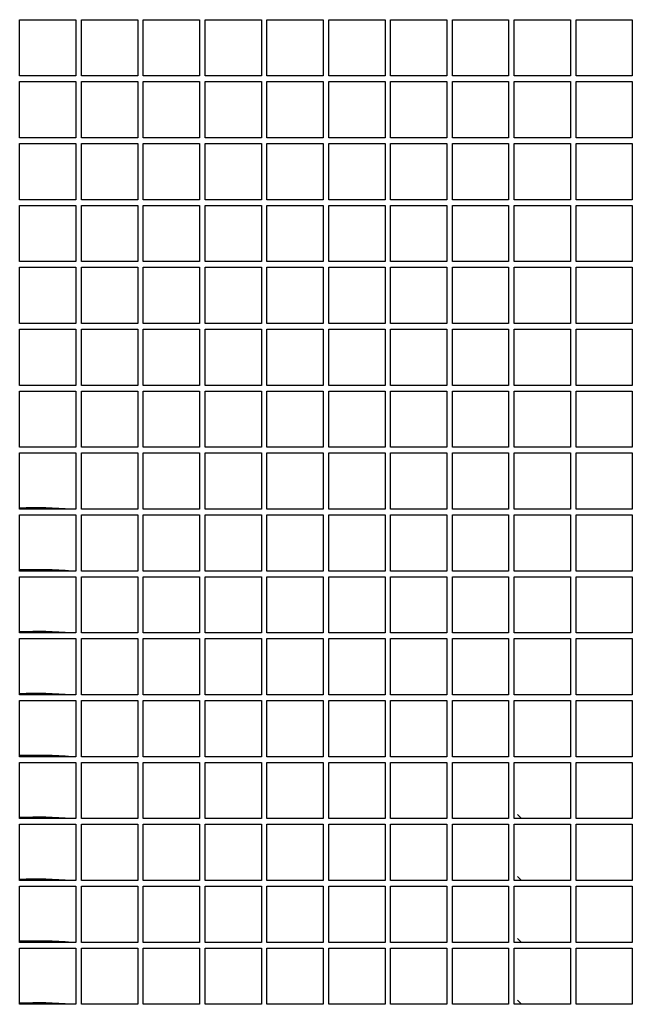
# Model space of a CAD drawing. Units: millimetres. Extents: x 0 to 12619, y 0 to 8940.
# Drawn here: x 2477 to 2695, y 1934 to 2284 of the extents above; entities that cross this region are included whole.
import ezdxf

# ---------------------------------------------------------------- set-up
doc = ezdxf.new("R2010")
doc.units = ezdxf.units.MM
doc.header["$LTSCALE"] = 30
doc.layers.add('AM_4', color=3, linetype='Continuous', lineweight=25)

msp = doc.modelspace()

# ---------------------------------------------------------------- linework, layer by layer
at = {"layer": 'AM_4'}
for p, q in [((2476.57, 2264.46), (2476.57, 2284.46)), ((2476.57, 2284.46), (2496.57, 2284.46)), ((2496.57, 2284.46), (2496.57, 2264.46)), ((2498.57, 2264.46), (2498.57, 2284.46)), ((2498.57, 2284.46), (2518.57, 2284.46)), ((2518.57, 2284.46), (2518.57, 2264.46)), ((2520.57, 2264.46), (2520.57, 2284.46)), ((2520.57, 2284.46), (2540.57, 2284.46)), ((2540.57, 2284.46), (2540.57, 2264.46)), ((2542.57, 2264.46), (2542.57, 2284.46)), ((2542.57, 2284.46), (2562.57, 2284.46)), ((2562.57, 2284.46), (2562.57, 2264.46)), ((2564.57, 2264.46), (2564.57, 2284.46)), ((2564.57, 2284.46), (2584.57, 2284.46)), ((2584.57, 2284.46), (2584.57, 2264.46)), ((2586.57, 2264.46), (2586.57, 2284.46)), ((2586.57, 2284.46), (2606.57, 2284.46)), ((2606.57, 2284.46), (2606.57, 2264.46)), ((2608.57, 2264.46), (2608.57, 2284.46)), ((2608.57, 2284.46), (2628.57, 2284.46)), ((2628.57, 2284.46), (2628.57, 2264.46)), ((2630.57, 2264.46), (2630.57, 2284.46)), ((2630.57, 2284.46), (2650.57, 2284.46)), ((2650.57, 2284.46), (2650.57, 2264.46)), ((2652.57, 2264.46), (2652.57, 2284.46)), ((2652.57, 2284.46), (2672.57, 2284.46)), ((2672.57, 2284.46), (2672.57, 2264.46)), ((2674.57, 2264.46), (2674.57, 2284.46)), ((2674.57, 2284.46), (2694.57, 2284.46)), ((2694.57, 2284.46), (2694.57, 2264.46)), ((2496.57, 2264.46), (2476.57, 2264.46)), ((2476.57, 2242.46), (2476.57, 2262.46)), ((2476.57, 2262.46), (2496.57, 2262.46)), ((2496.57, 2262.46), (2496.57, 2242.46)), ((2518.57, 2264.46), (2498.57, 2264.46)), ((2498.57, 2242.46), (2498.57, 2262.46)), ((2498.57, 2262.46), (2518.57, 2262.46)), ((2518.57, 2262.46), (2518.57, 2242.46)), ((2540.57, 2264.46), (2520.57, 2264.46)), ((2520.57, 2242.46), (2520.57, 2262.46)), ((2520.57, 2262.46), (2540.57, 2262.46)), ((2540.57, 2262.46), (2540.57, 2242.46)), ((2562.57, 2264.46), (2542.57, 2264.46)), ((2542.57, 2242.46), (2542.57, 2262.46)), ((2542.57, 2262.46), (2562.57, 2262.46)), ((2562.57, 2262.46), (2562.57, 2242.46)), ((2584.57, 2264.46), (2564.57, 2264.46)), ((2564.57, 2242.46), (2564.57, 2262.46)), ((2564.57, 2262.46), (2584.57, 2262.46)), ((2584.57, 2262.46), (2584.57, 2242.46)), ((2606.57, 2264.46), (2586.57, 2264.46)), ((2586.57, 2242.46), (2586.57, 2262.46)), ((2586.57, 2262.46), (2606.57, 2262.46)), ((2606.57, 2262.46), (2606.57, 2242.46)), ((2628.57, 2264.46), (2608.57, 2264.46)), ((2608.57, 2242.46), (2608.57, 2262.46)), ((2608.57, 2262.46), (2628.57, 2262.46)), ((2628.57, 2262.46), (2628.57, 2242.46)), ((2650.57, 2264.46), (2630.57, 2264.46)), ((2630.57, 2242.46), (2630.57, 2262.46)), ((2630.57, 2262.46), (2650.57, 2262.46)), ((2650.57, 2262.46), (2650.57, 2242.46)), ((2672.57, 2264.46), (2652.57, 2264.46)), ((2652.57, 2242.46), (2652.57, 2262.46)), ((2652.57, 2262.46), (2672.57, 2262.46)), ((2672.57, 2262.46), (2672.57, 2242.46)), ((2694.57, 2264.46), (2674.57, 2264.46)), ((2674.57, 2242.46), (2674.57, 2262.46)), ((2674.57, 2262.46), (2694.57, 2262.46)), ((2694.57, 2262.46), (2694.57, 2242.46)), ((2496.57, 2242.46), (2476.57, 2242.46)), ((2476.57, 2220.46), (2476.57, 2240.46)), ((2476.57, 2240.46), (2496.57, 2240.46)), ((2496.57, 2240.46), (2496.57, 2220.46)), ((2518.57, 2242.46), (2498.57, 2242.46)), ((2498.57, 2220.46), (2498.57, 2240.46)), ((2498.57, 2240.46), (2518.57, 2240.46)), ((2518.57, 2240.46), (2518.57, 2220.46)), ((2540.57, 2242.46), (2520.57, 2242.46)), ((2520.57, 2220.46), (2520.57, 2240.46)), ((2520.57, 2240.46), (2540.57, 2240.46)), ((2540.57, 2240.46), (2540.57, 2220.46)), ((2562.57, 2242.46), (2542.57, 2242.46)), ((2542.57, 2220.46), (2542.57, 2240.46)), ((2542.57, 2240.46), (2562.57, 2240.46)), ((2562.57, 2240.46), (2562.57, 2220.46)), ((2584.57, 2242.46), (2564.57, 2242.46)), ((2564.57, 2220.46), (2564.57, 2240.46)), ((2564.57, 2240.46), (2584.57, 2240.46)), ((2584.57, 2240.46), (2584.57, 2220.46)), ((2606.57, 2242.46), (2586.57, 2242.46)), ((2586.57, 2220.46), (2586.57, 2240.46)), ((2586.57, 2240.46), (2606.57, 2240.46)), ((2606.57, 2240.46), (2606.57, 2220.46)), ((2628.57, 2242.46), (2608.57, 2242.46)), ((2608.57, 2220.46), (2608.57, 2240.46)), ((2608.57, 2240.46), (2628.57, 2240.46)), ((2628.57, 2240.46), (2628.57, 2220.46)), ((2650.57, 2242.46), (2630.57, 2242.46)), ((2630.57, 2220.46), (2630.57, 2240.46)), ((2630.57, 2240.46), (2650.57, 2240.46)), ((2650.57, 2240.46), (2650.57, 2220.46)), ((2672.57, 2242.46), (2652.57, 2242.46)), ((2652.57, 2220.46), (2652.57, 2240.46)), ((2652.57, 2240.46), (2672.57, 2240.46)), ((2672.57, 2240.46), (2672.57, 2220.46)), ((2694.57, 2242.46), (2674.57, 2242.46)), ((2674.57, 2220.46), (2674.57, 2240.46)), ((2674.57, 2240.46), (2694.57, 2240.46)), ((2694.57, 2240.46), (2694.57, 2220.46)), ((2496.57, 2220.46), (2476.57, 2220.46)), ((2518.57, 2220.46), (2498.57, 2220.46)), ((2540.57, 2220.46), (2520.57, 2220.46)), ((2562.57, 2220.46), (2542.57, 2220.46)), ((2584.57, 2220.46), (2564.57, 2220.46)), ((2606.57, 2220.46), (2586.57, 2220.46)), ((2628.57, 2220.46), (2608.57, 2220.46)), ((2650.57, 2220.46), (2630.57, 2220.46)), ((2672.57, 2220.46), (2652.57, 2220.46)), ((2694.57, 2220.46), (2674.57, 2220.46)), ((2476.57, 2198.46), (2476.57, 2218.46)), ((2476.57, 2218.46), (2496.57, 2218.46)), ((2496.57, 2218.46), (2496.57, 2198.46)), ((2498.57, 2198.46), (2498.57, 2218.46)), ((2498.57, 2218.46), (2518.57, 2218.46)), ((2518.57, 2218.46), (2518.57, 2198.46)), ((2520.57, 2198.46), (2520.57, 2218.46)), ((2520.57, 2218.46), (2540.57, 2218.46)), ((2540.57, 2218.46), (2540.57, 2198.46)), ((2542.57, 2198.46), (2542.57, 2218.46)), ((2542.57, 2218.46), (2562.57, 2218.46)), ((2562.57, 2218.46), (2562.57, 2198.46)), ((2564.57, 2198.46), (2564.57, 2218.46)), ((2564.57, 2218.46), (2584.57, 2218.46)), ((2584.57, 2218.46), (2584.57, 2198.46)), ((2586.57, 2198.46), (2586.57, 2218.46)), ((2586.57, 2218.46), (2606.57, 2218.46)), ((2606.57, 2218.46), (2606.57, 2198.46)), ((2608.57, 2198.46), (2608.57, 2218.46)), ((2608.57, 2218.46), (2628.57, 2218.46)), ((2628.57, 2218.46), (2628.57, 2198.46)), ((2630.57, 2198.46), (2630.57, 2218.46)), ((2630.57, 2218.46), (2650.57, 2218.46)), ((2650.57, 2218.46), (2650.57, 2198.46)), ((2652.57, 2198.46), (2652.57, 2218.46)), ((2652.57, 2218.46), (2672.57, 2218.46)), ((2672.57, 2218.46), (2672.57, 2198.46)), ((2674.57, 2198.46), (2674.57, 2218.46)), ((2674.57, 2218.46), (2694.57, 2218.46)), ((2694.57, 2218.46), (2694.57, 2198.46)), ((2496.57, 2198.46), (2476.57, 2198.46)), ((2518.57, 2198.46), (2498.57, 2198.46)), ((2540.57, 2198.46), (2520.57, 2198.46)), ((2562.57, 2198.46), (2542.57, 2198.46)), ((2584.57, 2198.46), (2564.57, 2198.46)), ((2606.57, 2198.46), (2586.57, 2198.46)), ((2628.57, 2198.46), (2608.57, 2198.46)), ((2650.57, 2198.46), (2630.57, 2198.46)), ((2672.57, 2198.46), (2652.57, 2198.46)), ((2694.57, 2198.46), (2674.57, 2198.46)), ((2476.57, 2176.46), (2476.57, 2196.46)), ((2476.57, 2196.46), (2496.57, 2196.46)), ((2496.57, 2196.46), (2496.57, 2176.46)), ((2498.57, 2176.46), (2498.57, 2196.46)), ((2498.57, 2196.46), (2518.57, 2196.46)), ((2518.57, 2196.46), (2518.57, 2176.46)), ((2520.57, 2176.46), (2520.57, 2196.46)), ((2520.57, 2196.46), (2540.57, 2196.46)), ((2540.57, 2196.46), (2540.57, 2176.46)), ((2542.57, 2176.46), (2542.57, 2196.46)), ((2542.57, 2196.46), (2562.57, 2196.46)), ((2562.57, 2196.46), (2562.57, 2176.46)), ((2564.57, 2176.46), (2564.57, 2196.46)), ((2564.57, 2196.46), (2584.57, 2196.46)), ((2584.57, 2196.46), (2584.57, 2176.46)), ((2586.57, 2176.46), (2586.57, 2196.46)), ((2586.57, 2196.46), (2606.57, 2196.46)), ((2606.57, 2196.46), (2606.57, 2176.46)), ((2608.57, 2176.46), (2608.57, 2196.46)), ((2608.57, 2196.46), (2628.57, 2196.46)), ((2628.57, 2196.46), (2628.57, 2176.46)), ((2630.57, 2176.46), (2630.57, 2196.46)), ((2630.57, 2196.46), (2650.57, 2196.46)), ((2650.57, 2196.46), (2650.57, 2176.46)), ((2652.57, 2176.46), (2652.57, 2196.46)), ((2652.57, 2196.46), (2672.57, 2196.46)), ((2672.57, 2196.46), (2672.57, 2176.46)), ((2674.57, 2176.46), (2674.57, 2196.46)), ((2674.57, 2196.46), (2694.57, 2196.46)), ((2694.57, 2196.46), (2694.57, 2176.46)), ((2496.57, 2176.46), (2476.57, 2176.46)), ((2476.57, 2154.46), (2476.57, 2174.46)), ((2476.57, 2174.46), (2496.57, 2174.46)), ((2496.57, 2174.46), (2496.57, 2154.46)), ((2518.57, 2176.46), (2498.57, 2176.46)), ((2498.57, 2154.46), (2498.57, 2174.46)), ((2498.57, 2174.46), (2518.57, 2174.46)), ((2518.57, 2174.46), (2518.57, 2154.46)), ((2540.57, 2176.46), (2520.57, 2176.46)), ((2520.57, 2154.46), (2520.57, 2174.46)), ((2520.57, 2174.46), (2540.57, 2174.46)), ((2540.57, 2174.46), (2540.57, 2154.46)), ((2562.57, 2176.46), (2542.57, 2176.46)), ((2542.57, 2154.46), (2542.57, 2174.46)), ((2542.57, 2174.46), (2562.57, 2174.46)), ((2562.57, 2174.46), (2562.57, 2154.46)), ((2584.57, 2176.46), (2564.57, 2176.46)), ((2564.57, 2154.46), (2564.57, 2174.46)), ((2564.57, 2174.46), (2584.57, 2174.46)), ((2584.57, 2174.46), (2584.57, 2154.46)), ((2606.57, 2176.46), (2586.57, 2176.46)), ((2586.57, 2154.46), (2586.57, 2174.46)), ((2586.57, 2174.46), (2606.57, 2174.46)), ((2606.57, 2174.46), (2606.57, 2154.46)), ((2628.57, 2176.46), (2608.57, 2176.46)), ((2608.57, 2154.46), (2608.57, 2174.46)), ((2608.57, 2174.46), (2628.57, 2174.46)), ((2628.57, 2174.46), (2628.57, 2154.46)), ((2650.57, 2176.46), (2630.57, 2176.46)), ((2630.57, 2154.46), (2630.57, 2174.46)), ((2630.57, 2174.46), (2650.57, 2174.46)), ((2650.57, 2174.46), (2650.57, 2154.46)), ((2672.57, 2176.46), (2652.57, 2176.46)), ((2652.57, 2154.46), (2652.57, 2174.46)), ((2652.57, 2174.46), (2672.57, 2174.46)), ((2672.57, 2174.46), (2672.57, 2154.46)), ((2694.57, 2176.46), (2674.57, 2176.46)), ((2674.57, 2154.46), (2674.57, 2174.46)), ((2674.57, 2174.46), (2694.57, 2174.46)), ((2694.57, 2174.46), (2694.57, 2154.46)), ((2496.57, 2154.46), (2476.57, 2154.46)), ((2518.57, 2154.46), (2498.57, 2154.46)), ((2540.57, 2154.46), (2520.57, 2154.46)), ((2562.57, 2154.46), (2542.57, 2154.46)), ((2584.57, 2154.46), (2564.57, 2154.46)), ((2606.57, 2154.46), (2586.57, 2154.46)), ((2628.57, 2154.46), (2608.57, 2154.46)), ((2650.57, 2154.46), (2630.57, 2154.46)), ((2672.57, 2154.46), (2652.57, 2154.46)), ((2694.57, 2154.46), (2674.57, 2154.46)), ((2476.57, 2132.46), (2476.57, 2152.46)), ((2476.57, 2152.46), (2496.57, 2152.46)), ((2496.57, 2152.46), (2496.57, 2132.46)), ((2498.57, 2132.46), (2498.57, 2152.46)), ((2498.57, 2152.46), (2518.57, 2152.46)), ((2518.57, 2152.46), (2518.57, 2132.46)), ((2520.57, 2132.46), (2520.57, 2152.46)), ((2520.57, 2152.46), (2540.57, 2152.46)), ((2540.57, 2152.46), (2540.57, 2132.46)), ((2542.57, 2132.46), (2542.57, 2152.46)), ((2542.57, 2152.46), (2562.57, 2152.46)), ((2562.57, 2152.46), (2562.57, 2132.46)), ((2564.57, 2132.46), (2564.57, 2152.46)), ((2564.57, 2152.46), (2584.57, 2152.46)), ((2584.57, 2152.46), (2584.57, 2132.46)), ((2586.57, 2132.46), (2586.57, 2152.46)), ((2586.57, 2152.46), (2606.57, 2152.46)), ((2606.57, 2152.46), (2606.57, 2132.46)), ((2608.57, 2132.46), (2608.57, 2152.46)), ((2608.57, 2152.46), (2628.57, 2152.46)), ((2628.57, 2152.46), (2628.57, 2132.46)), ((2630.57, 2132.46), (2630.57, 2152.46)), ((2630.57, 2152.46), (2650.57, 2152.46)), ((2650.57, 2152.46), (2650.57, 2132.46)), ((2652.57, 2132.46), (2652.57, 2152.46)), ((2652.57, 2152.46), (2672.57, 2152.46)), ((2672.57, 2152.46), (2672.57, 2132.46)), ((2674.57, 2132.46), (2674.57, 2152.46)), ((2674.57, 2152.46), (2694.57, 2152.46)), ((2694.57, 2152.46), (2694.57, 2132.46)), ((2496.57, 2132.46), (2476.57, 2132.46)), ((2518.57, 2132.46), (2498.57, 2132.46)), ((2540.57, 2132.46), (2520.57, 2132.46)), ((2562.57, 2132.46), (2542.57, 2132.46)), ((2584.57, 2132.46), (2564.57, 2132.46)), ((2606.57, 2132.46), (2586.57, 2132.46)), ((2628.57, 2132.46), (2608.57, 2132.46)), ((2650.57, 2132.46), (2630.57, 2132.46)), ((2672.57, 2132.46), (2652.57, 2132.46)), ((2694.57, 2132.46), (2674.57, 2132.46)), ((2476.57, 2110.46), (2476.57, 2130.46)), ((2476.57, 2130.46), (2496.57, 2130.46)), ((2496.57, 2130.46), (2496.57, 2110.46)), ((2498.57, 2110.46), (2498.57, 2130.46)), ((2498.57, 2130.46), (2518.57, 2130.46)), ((2518.57, 2130.46), (2518.57, 2110.46)), ((2520.57, 2110.46), (2520.57, 2130.46)), ((2520.57, 2130.46), (2540.57, 2130.46)), ((2540.57, 2130.46), (2540.57, 2110.46)), ((2542.57, 2110.46), (2542.57, 2130.46)), ((2542.57, 2130.46), (2562.57, 2130.46)), ((2562.57, 2130.46), (2562.57, 2110.46)), ((2564.57, 2110.46), (2564.57, 2130.46)), ((2564.57, 2130.46), (2584.57, 2130.46)), ((2584.57, 2130.46), (2584.57, 2110.46)), ((2586.57, 2110.46), (2586.57, 2130.46)), ((2586.57, 2130.46), (2606.57, 2130.46)), ((2606.57, 2130.46), (2606.57, 2110.46)), ((2608.57, 2110.46), (2608.57, 2130.46)), ((2608.57, 2130.46), (2628.57, 2130.46)), ((2628.57, 2130.46), (2628.57, 2110.46)), ((2630.57, 2110.46), (2630.57, 2130.46)), ((2630.57, 2130.46), (2650.57, 2130.46)), ((2650.57, 2130.46), (2650.57, 2110.46)), ((2652.57, 2110.46), (2652.57, 2130.46)), ((2652.57, 2130.46), (2672.57, 2130.46)), ((2672.57, 2130.46), (2672.57, 2110.46)), ((2674.57, 2110.46), (2674.57, 2130.46)), ((2674.57, 2130.46), (2694.57, 2130.46)), ((2694.57, 2130.46), (2694.57, 2110.46)), ((2496.57, 2110.46), (2476.57, 2110.46)), ((2476.57, 2088.46), (2476.57, 2108.46)), ((2476.57, 2108.46), (2496.57, 2108.46)), ((2496.57, 2108.46), (2496.57, 2088.46)), ((2518.57, 2110.46), (2498.57, 2110.46)), ((2498.57, 2088.46), (2498.57, 2108.46)), ((2498.57, 2108.46), (2518.57, 2108.46)), ((2518.57, 2108.46), (2518.57, 2088.46)), ((2540.57, 2110.46), (2520.57, 2110.46)), ((2520.57, 2088.46), (2520.57, 2108.46)), ((2520.57, 2108.46), (2540.57, 2108.46)), ((2540.57, 2108.46), (2540.57, 2088.46)), ((2562.57, 2110.46), (2542.57, 2110.46)), ((2542.57, 2088.46), (2542.57, 2108.46)), ((2542.57, 2108.46), (2562.57, 2108.46)), ((2562.57, 2108.46), (2562.57, 2088.46)), ((2584.57, 2110.46), (2564.57, 2110.46)), ((2564.57, 2088.46), (2564.57, 2108.46)), ((2564.57, 2108.46), (2584.57, 2108.46)), ((2584.57, 2108.46), (2584.57, 2088.46)), ((2606.57, 2110.46), (2586.57, 2110.46)), ((2586.57, 2088.46), (2586.57, 2108.46)), ((2586.57, 2108.46), (2606.57, 2108.46)), ((2606.57, 2108.46), (2606.57, 2088.46)), ((2628.57, 2110.46), (2608.57, 2110.46)), ((2608.57, 2088.46), (2608.57, 2108.46)), ((2608.57, 2108.46), (2628.57, 2108.46)), ((2628.57, 2108.46), (2628.57, 2088.46)), ((2650.57, 2110.46), (2630.57, 2110.46)), ((2630.57, 2088.46), (2630.57, 2108.46)), ((2630.57, 2108.46), (2650.57, 2108.46)), ((2650.57, 2108.46), (2650.57, 2088.46)), ((2672.57, 2110.46), (2652.57, 2110.46)), ((2652.57, 2088.46), (2652.57, 2108.46)), ((2652.57, 2108.46), (2672.57, 2108.46)), ((2672.57, 2108.46), (2672.57, 2088.46)), ((2694.57, 2110.46), (2674.57, 2110.46)), ((2674.57, 2088.46), (2674.57, 2108.46)), ((2674.57, 2108.46), (2694.57, 2108.46)), ((2694.57, 2108.46), (2694.57, 2088.46)), ((2496.57, 2088.46), (2476.57, 2088.46)), ((2476.57, 2066.46), (2476.57, 2086.46)), ((2476.57, 2086.46), (2496.57, 2086.46)), ((2496.57, 2086.46), (2496.57, 2066.46)), ((2518.57, 2088.46), (2498.57, 2088.46)), ((2498.57, 2066.46), (2498.57, 2086.46)), ((2498.57, 2086.46), (2518.57, 2086.46)), ((2518.57, 2086.46), (2518.57, 2066.46)), ((2540.57, 2088.46), (2520.57, 2088.46)), ((2520.57, 2066.46), (2520.57, 2086.46)), ((2520.57, 2086.46), (2540.57, 2086.46)), ((2540.57, 2086.46), (2540.57, 2066.46)), ((2562.57, 2088.46), (2542.57, 2088.46)), ((2542.57, 2066.46), (2542.57, 2086.46)), ((2542.57, 2086.46), (2562.57, 2086.46)), ((2562.57, 2086.46), (2562.57, 2066.46)), ((2584.57, 2088.46), (2564.57, 2088.46)), ((2564.57, 2066.46), (2564.57, 2086.46)), ((2564.57, 2086.46), (2584.57, 2086.46)), ((2584.57, 2086.46), (2584.57, 2066.46)), ((2606.57, 2088.46), (2586.57, 2088.46)), ((2586.57, 2066.46), (2586.57, 2086.46)), ((2586.57, 2086.46), (2606.57, 2086.46)), ((2606.57, 2086.46), (2606.57, 2066.46)), ((2628.57, 2088.46), (2608.57, 2088.46)), ((2608.57, 2066.46), (2608.57, 2086.46)), ((2608.57, 2086.46), (2628.57, 2086.46)), ((2628.57, 2086.46), (2628.57, 2066.46)), ((2650.57, 2088.46), (2630.57, 2088.46)), ((2630.57, 2066.46), (2630.57, 2086.46)), ((2630.57, 2086.46), (2650.57, 2086.46)), ((2650.57, 2086.46), (2650.57, 2066.46)), ((2672.57, 2088.46), (2652.57, 2088.46)), ((2652.57, 2066.46), (2652.57, 2086.46)), ((2652.57, 2086.46), (2672.57, 2086.46)), ((2672.57, 2086.46), (2672.57, 2066.46)), ((2694.57, 2088.46), (2674.57, 2088.46)), ((2674.57, 2066.46), (2674.57, 2086.46)), ((2674.57, 2086.46), (2694.57, 2086.46)), ((2694.57, 2086.46), (2694.57, 2066.46)), ((2496.57, 2066.46), (2476.57, 2066.46)), ((2518.57, 2066.46), (2498.57, 2066.46)), ((2540.57, 2066.46), (2520.57, 2066.46)), ((2562.57, 2066.46), (2542.57, 2066.46)), ((2584.57, 2066.46), (2564.57, 2066.46)), ((2606.57, 2066.46), (2586.57, 2066.46)), ((2628.57, 2066.46), (2608.57, 2066.46)), ((2650.57, 2066.46), (2630.57, 2066.46)), ((2672.57, 2066.46), (2652.57, 2066.46)), ((2694.57, 2066.46), (2674.57, 2066.46)), ((2476.57, 2044.46), (2476.57, 2064.46)), ((2476.57, 2064.46), (2496.57, 2064.46)), ((2496.57, 2064.46), (2496.57, 2044.46)), ((2498.57, 2044.46), (2498.57, 2064.46)), ((2498.57, 2064.46), (2518.57, 2064.46)), ((2518.57, 2064.46), (2518.57, 2044.46)), ((2520.57, 2044.46), (2520.57, 2064.46)), ((2520.57, 2064.46), (2540.57, 2064.46)), ((2540.57, 2064.46), (2540.57, 2044.46)), ((2542.57, 2044.46), (2542.57, 2064.46)), ((2542.57, 2064.46), (2562.57, 2064.46)), ((2562.57, 2064.46), (2562.57, 2044.46)), ((2564.57, 2044.46), (2564.57, 2064.46)), ((2564.57, 2064.46), (2584.57, 2064.46)), ((2584.57, 2064.46), (2584.57, 2044.46)), ((2586.57, 2044.46), (2586.57, 2064.46)), ((2586.57, 2064.46), (2606.57, 2064.46)), ((2606.57, 2064.46), (2606.57, 2044.46)), ((2608.57, 2044.46), (2608.57, 2064.46)), ((2608.57, 2064.46), (2628.57, 2064.46)), ((2628.57, 2064.46), (2628.57, 2044.46)), ((2630.57, 2044.46), (2630.57, 2064.46)), ((2630.57, 2064.46), (2650.57, 2064.46)), ((2650.57, 2064.46), (2650.57, 2044.46)), ((2652.57, 2044.46), (2652.57, 2064.46)), ((2652.57, 2064.46), (2672.57, 2064.46)), ((2672.57, 2064.46), (2672.57, 2044.46)), ((2674.57, 2044.46), (2674.57, 2064.46)), ((2674.57, 2064.46), (2694.57, 2064.46)), ((2694.57, 2064.46), (2694.57, 2044.46)), ((2496.57, 2044.46), (2476.57, 2044.46)), ((2518.57, 2044.46), (2498.57, 2044.46)), ((2540.57, 2044.46), (2520.57, 2044.46)), ((2562.57, 2044.46), (2542.57, 2044.46)), ((2584.57, 2044.46), (2564.57, 2044.46)), ((2606.57, 2044.46), (2586.57, 2044.46)), ((2628.57, 2044.46), (2608.57, 2044.46)), ((2650.57, 2044.46), (2630.57, 2044.46)), ((2672.57, 2044.46), (2652.57, 2044.46)), ((2694.57, 2044.46), (2674.57, 2044.46)), ((2476.57, 2022.46), (2476.57, 2042.46)), ((2476.57, 2042.46), (2496.57, 2042.46)), ((2496.57, 2042.46), (2496.57, 2022.46)), ((2498.57, 2022.46), (2498.57, 2042.46)), ((2498.57, 2042.46), (2518.57, 2042.46)), ((2518.57, 2042.46), (2518.57, 2022.46)), ((2520.57, 2022.46), (2520.57, 2042.46)), ((2520.57, 2042.46), (2540.57, 2042.46)), ((2540.57, 2042.46), (2540.57, 2022.46)), ((2542.57, 2022.46), (2542.57, 2042.46)), ((2542.57, 2042.46), (2562.57, 2042.46)), ((2562.57, 2042.46), (2562.57, 2022.46)), ((2564.57, 2022.46), (2564.57, 2042.46)), ((2564.57, 2042.46), (2584.57, 2042.46)), ((2584.57, 2042.46), (2584.57, 2022.46)), ((2586.57, 2022.46), (2586.57, 2042.46)), ((2586.57, 2042.46), (2606.57, 2042.46)), ((2606.57, 2042.46), (2606.57, 2022.46)), ((2608.57, 2022.46), (2608.57, 2042.46)), ((2608.57, 2042.46), (2628.57, 2042.46)), ((2628.57, 2042.46), (2628.57, 2022.46)), ((2630.57, 2022.46), (2630.57, 2042.46)), ((2630.57, 2042.46), (2650.57, 2042.46)), ((2650.57, 2042.46), (2650.57, 2022.46)), ((2652.57, 2022.46), (2652.57, 2042.46)), ((2652.57, 2042.46), (2672.57, 2042.46)), ((2672.57, 2042.46), (2672.57, 2022.46)), ((2674.57, 2022.46), (2674.57, 2042.46)), ((2674.57, 2042.46), (2694.57, 2042.46)), ((2694.57, 2042.46), (2694.57, 2022.46)), ((2496.57, 2022.46), (2476.57, 2022.46)), ((2476.57, 2000.46), (2476.57, 2020.46)), ((2476.57, 2020.46), (2496.57, 2020.46)), ((2496.57, 2020.46), (2496.57, 2000.46)), ((2518.57, 2022.46), (2498.57, 2022.46)), ((2498.57, 2000.46), (2498.57, 2020.46)), ((2498.57, 2020.46), (2518.57, 2020.46)), ((2518.57, 2020.46), (2518.57, 2000.46)), ((2540.57, 2022.46), (2520.57, 2022.46)), ((2520.57, 2000.46), (2520.57, 2020.46)), ((2520.57, 2020.46), (2540.57, 2020.46)), ((2540.57, 2020.46), (2540.57, 2000.46)), ((2562.57, 2022.46), (2542.57, 2022.46)), ((2542.57, 2000.46), (2542.57, 2020.46)), ((2542.57, 2020.46), (2562.57, 2020.46)), ((2562.57, 2020.46), (2562.57, 2000.46)), ((2584.57, 2022.46), (2564.57, 2022.46)), ((2564.57, 2000.46), (2564.57, 2020.46)), ((2564.57, 2020.46), (2584.57, 2020.46)), ((2584.57, 2020.46), (2584.57, 2000.46)), ((2606.57, 2022.46), (2586.57, 2022.46)), ((2586.57, 2000.46), (2586.57, 2020.46)), ((2586.57, 2020.46), (2606.57, 2020.46)), ((2606.57, 2020.46), (2606.57, 2000.46)), ((2628.57, 2022.46), (2608.57, 2022.46)), ((2608.57, 2000.46), (2608.57, 2020.46)), ((2608.57, 2020.46), (2628.57, 2020.46)), ((2628.57, 2020.46), (2628.57, 2000.46)), ((2650.57, 2022.46), (2630.57, 2022.46)), ((2630.57, 2000.46), (2630.57, 2020.46)), ((2630.57, 2020.46), (2650.57, 2020.46)), ((2650.57, 2020.46), (2650.57, 2000.46)), ((2672.57, 2022.46), (2652.57, 2022.46)), ((2652.57, 2000.46), (2652.57, 2020.46)), ((2652.57, 2020.46), (2672.57, 2020.46)), ((2672.57, 2020.46), (2672.57, 2000.46)), ((2694.57, 2022.46), (2674.57, 2022.46)), ((2674.57, 2000.46), (2674.57, 2020.46)), ((2674.57, 2020.46), (2694.57, 2020.46)), ((2694.57, 2020.46), (2694.57, 2000.46)), ((2496.57, 2000.46), (2476.57, 2000.46)), ((2518.57, 2000.46), (2498.57, 2000.46)), ((2540.57, 2000.46), (2520.57, 2000.46)), ((2562.57, 2000.46), (2542.57, 2000.46)), ((2584.57, 2000.46), (2564.57, 2000.46)), ((2606.57, 2000.46), (2586.57, 2000.46)), ((2628.57, 2000.46), (2608.57, 2000.46)), ((2650.57, 2000.46), (2630.57, 2000.46)), ((2672.57, 2000.46), (2652.57, 2000.46)), ((2694.57, 2000.46), (2674.57, 2000.46)), ((2476.57, 1978.46), (2476.57, 1998.46)), ((2476.57, 1998.46), (2496.57, 1998.46)), ((2496.57, 1998.46), (2496.57, 1978.46)), ((2498.57, 1978.46), (2498.57, 1998.46)), ((2498.57, 1998.46), (2518.57, 1998.46)), ((2518.57, 1998.46), (2518.57, 1978.46)), ((2520.57, 1978.46), (2520.57, 1998.46)), ((2520.57, 1998.46), (2540.57, 1998.46)), ((2540.57, 1998.46), (2540.57, 1978.46)), ((2542.57, 1978.46), (2542.57, 1998.46)), ((2542.57, 1998.46), (2562.57, 1998.46)), ((2562.57, 1998.46), (2562.57, 1978.46)), ((2564.57, 1978.46), (2564.57, 1998.46)), ((2564.57, 1998.46), (2584.57, 1998.46)), ((2584.57, 1998.46), (2584.57, 1978.46)), ((2586.57, 1978.46), (2586.57, 1998.46)), ((2586.57, 1998.46), (2606.57, 1998.46)), ((2606.57, 1998.46), (2606.57, 1978.46)), ((2608.57, 1978.46), (2608.57, 1998.46)), ((2608.57, 1998.46), (2628.57, 1998.46)), ((2628.57, 1998.46), (2628.57, 1978.46)), ((2630.57, 1978.46), (2630.57, 1998.46)), ((2630.57, 1998.46), (2650.57, 1998.46)), ((2650.57, 1998.46), (2650.57, 1978.46)), ((2652.57, 1978.46), (2652.57, 1998.46)), ((2652.57, 1998.46), (2672.57, 1998.46)), ((2672.57, 1998.46), (2672.57, 1978.46)), ((2674.57, 1978.46), (2674.57, 1998.46)), ((2674.57, 1998.46), (2694.57, 1998.46)), ((2694.57, 1998.46), (2694.57, 1978.46)), ((2496.57, 1978.46), (2476.57, 1978.46)), ((2518.57, 1978.46), (2498.57, 1978.46)), ((2540.57, 1978.46), (2520.57, 1978.46)), ((2562.57, 1978.46), (2542.57, 1978.46)), ((2584.57, 1978.46), (2564.57, 1978.46)), ((2606.57, 1978.46), (2586.57, 1978.46)), ((2628.57, 1978.46), (2608.57, 1978.46)), ((2650.57, 1978.46), (2630.57, 1978.46)), ((2672.57, 1978.46), (2652.57, 1978.46)), ((2694.57, 1978.46), (2674.57, 1978.46)), ((2476.57, 1956.46), (2476.57, 1976.46)), ((2476.57, 1976.46), (2496.57, 1976.46)), ((2496.57, 1976.46), (2496.57, 1956.46)), ((2498.57, 1956.46), (2498.57, 1976.46)), ((2498.57, 1976.46), (2518.57, 1976.46)), ((2518.57, 1976.46), (2518.57, 1956.46)), ((2520.57, 1956.46), (2520.57, 1976.46)), ((2520.57, 1976.46), (2540.57, 1976.46)), ((2540.57, 1976.46), (2540.57, 1956.46)), ((2542.57, 1956.46), (2542.57, 1976.46)), ((2542.57, 1976.46), (2562.57, 1976.46)), ((2562.57, 1976.46), (2562.57, 1956.46)), ((2564.57, 1956.46), (2564.57, 1976.46)), ((2564.57, 1976.46), (2584.57, 1976.46)), ((2584.57, 1976.46), (2584.57, 1956.46)), ((2586.57, 1956.46), (2586.57, 1976.46)), ((2586.57, 1976.46), (2606.57, 1976.46)), ((2606.57, 1976.46), (2606.57, 1956.46)), ((2608.57, 1956.46), (2608.57, 1976.46)), ((2608.57, 1976.46), (2628.57, 1976.46)), ((2628.57, 1976.46), (2628.57, 1956.46)), ((2630.57, 1956.46), (2630.57, 1976.46)), ((2630.57, 1976.46), (2650.57, 1976.46)), ((2650.57, 1976.46), (2650.57, 1956.46)), ((2652.57, 1956.46), (2652.57, 1976.46)), ((2652.57, 1976.46), (2672.57, 1976.46)), ((2672.57, 1976.46), (2672.57, 1956.46)), ((2674.57, 1956.46), (2674.57, 1976.46)), ((2674.57, 1976.46), (2694.57, 1976.46)), ((2694.57, 1976.46), (2694.57, 1956.46)), ((2496.57, 1956.46), (2476.57, 1956.46)), ((2476.57, 1934.46), (2476.57, 1954.46)), ((2476.57, 1954.46), (2496.57, 1954.46)), ((2496.57, 1954.46), (2496.57, 1934.46)), ((2518.57, 1956.46), (2498.57, 1956.46)), ((2498.57, 1934.46), (2498.57, 1954.46)), ((2498.57, 1954.46), (2518.57, 1954.46)), ((2518.57, 1954.46), (2518.57, 1934.46)), ((2540.57, 1956.46), (2520.57, 1956.46)), ((2520.57, 1934.46), (2520.57, 1954.46)), ((2520.57, 1954.46), (2540.57, 1954.46)), ((2540.57, 1954.46), (2540.57, 1934.46)), ((2562.57, 1956.46), (2542.57, 1956.46)), ((2542.57, 1934.46), (2542.57, 1954.46)), ((2542.57, 1954.46), (2562.57, 1954.46)), ((2562.57, 1954.46), (2562.57, 1934.46)), ((2584.57, 1956.46), (2564.57, 1956.46)), ((2564.57, 1934.46), (2564.57, 1954.46)), ((2564.57, 1954.46), (2584.57, 1954.46)), ((2584.57, 1954.46), (2584.57, 1934.46)), ((2606.57, 1956.46), (2586.57, 1956.46)), ((2586.57, 1934.46), (2586.57, 1954.46)), ((2586.57, 1954.46), (2606.57, 1954.46)), ((2606.57, 1954.46), (2606.57, 1934.46)), ((2628.57, 1956.46), (2608.57, 1956.46)), ((2608.57, 1934.46), (2608.57, 1954.46)), ((2608.57, 1954.46), (2628.57, 1954.46)), ((2628.57, 1954.46), (2628.57, 1934.46)), ((2650.57, 1956.46), (2630.57, 1956.46)), ((2630.57, 1934.46), (2630.57, 1954.46)), ((2630.57, 1954.46), (2650.57, 1954.46)), ((2650.57, 1954.46), (2650.57, 1934.46)), ((2672.57, 1956.46), (2652.57, 1956.46)), ((2652.57, 1934.46), (2652.57, 1954.46)), ((2652.57, 1954.46), (2672.57, 1954.46)), ((2672.57, 1954.46), (2672.57, 1934.46)), ((2694.57, 1956.46), (2674.57, 1956.46)), ((2674.57, 1934.46), (2674.57, 1954.46)), ((2674.57, 1954.46), (2694.57, 1954.46)), ((2694.57, 1954.46), (2694.57, 1934.46)), ((2496.57, 1934.46), (2476.57, 1934.46)), ((2518.57, 1934.46), (2498.57, 1934.46)), ((2540.57, 1934.46), (2520.57, 1934.46)), ((2562.57, 1934.46), (2542.57, 1934.46)), ((2584.57, 1934.46), (2564.57, 1934.46)), ((2606.57, 1934.46), (2586.57, 1934.46)), ((2628.57, 1934.46), (2608.57, 1934.46)), ((2650.57, 1934.46), (2630.57, 1934.46)), ((2672.57, 1934.46), (2652.57, 1934.46)), ((2694.57, 1934.46), (2674.57, 1934.46))]:
    msp.add_line(p, q, dxfattribs=at)
for centre, radius, start, end in [((2482.57, 1953.46), 157.5, 85.4334, 92.1832), ((2482.57, 1931.46), 157.5, 85.4334, 92.1832), ((2482.57, 1909.46), 157.5, 85.4334, 92.1832), ((2482.57, 1887.46), 157.5, 85.4334, 92.1832), ((2482.57, 1865.46), 157.5, 85.4334, 92.1832), ((2482.57, 1843.46), 157.5, 85.4334, 92.1832), ((2482.57, 1843.46), 233.25, 42.3066, 42.7887), ((2482.57, 1821.46), 157.5, 85.4334, 92.1832), ((2482.57, 1821.46), 233.25, 42.3066, 42.7887), ((2482.57, 1799.46), 157.5, 85.4334, 92.1832), ((2482.57, 1799.46), 233.25, 42.3066, 42.7887), ((2482.57, 1777.46), 233.25, 42.3066, 42.7887), ((2482.57, 1777.46), 157.5, 85.4334, 92.1832)]:
    msp.add_arc(centre, radius, start, end, dxfattribs=at)

doc.saveas('drawing.dxf')
